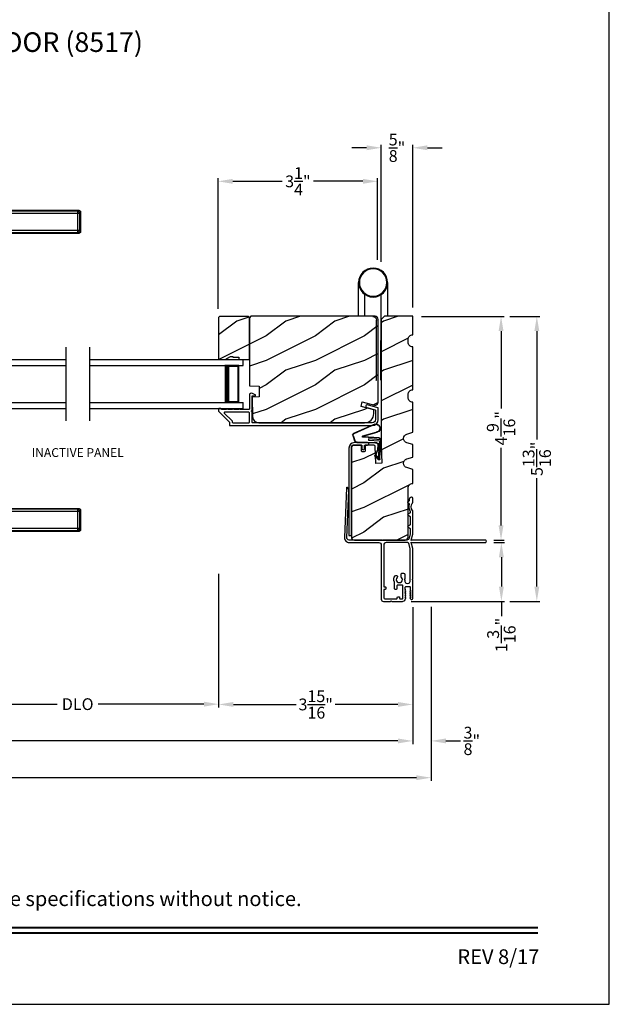
# Model space of a CAD drawing. Extents: x 238 to 374, y -200 to -156.
# Drawn here: x 260 to 272, y -200 to -180 of the extents above; entities that cross this region are included whole.
import ezdxf
from ezdxf.enums import TextEntityAlignment as Align

# ---------------------------------------------------------------- set-up
doc = ezdxf.new("R2010")
doc.units = 0
doc.header["$LTSCALE"] = 2
doc.header["$MEASUREMENT"] = 0
doc.header["$PDMODE"] = 3
doc.layers.get('0').update_dxf_attribs({"linetype": 'CONTINUOUS'})
doc.layers.get('DEFPOINTS').update_dxf_attribs({"color": 3, "linetype": 'CONTINUOUS'})
doc.layers.add('Dim', color=7, linetype='CONTINUOUS')
doc.styles.add('Arial', font='arial.ttf')
doc.styles.get("Standard").update_dxf_attribs({"font": 'arial.ttf'})
doc.dimstyles.get("Standard").update_dxf_attribs({"dimtxt": 0.24, "dimasz": 0.3, "dimexe": 0.0625, "dimexo": 0.18, "dimgap": 0.09, "dimtad": 0, "dimdec": 4, "dimzin": 0, "dimdsep": 46, "dimlunit": 4, "dimtxsty": 'STANDARD', "dimcen": 0, "dimadec": 5, "dimazin": 0, "dimtfac": 1, "dimtdec": 4, "dimtofl": 0, "dimtmove": 0, "dimatfit": 3, "dimfxl": 1, "dimtolj": 1, "dimtzin": 0, "dimarcsym": 0})
pattern_1 = [(216.8699, (238.41106, 6.22346), (2.99999992, 2.00000012), [0.5, -4.5]), (206.5651, (239.01106, 5.92346), (-0.9999992, -1.0000013), [1.118034, -1.118034]), (198.4349, (239.01106, 5.42346), (-2.00000043, -0.9999984), [0.632456, -2.529822])]

# ---------------------------------------------------------------- blocks, each defined once
blk = doc.blocks.new('A$C427A6369')
for p, q in [((0, 6.512), (0, 6.118)), ((0.059, 6.493), (0.02, 6.493)), ((0.02, 6.493), (0.02, 6.138)), ((4.737, 6.552), (0.039, 6.552)), ((0.059, 6.532), (3.592, 6.532)), ((0.059, 6.532), (0.059, 6.493)), ((3.592, 6.493), (0.059, 6.493)), ((0.059, 6.493), (0.059, 6.138)), ((3.592, 6.532), (4.41, 6.531)), ((3.592, 6.532), (3.592, 6.493)), ((4.409, 6.494), (3.592, 6.493)), ((3.592, 6.493), (3.592, 6.138)), ((4.409, 6.494), (4.409, 5.66)), ((4.713, 6.494), (4.409, 6.494)), ((4.713, 6.532), (4.41, 6.531)), ((4.892, 4.819), (4.776, 6.515)), ((0.02, 6.138), (0.059, 6.138)), ((0.039, 6.079), (3.592, 6.079)), ((0.059, 6.138), (3.592, 6.138)), ((0.059, 6.138), (0.059, 6.099)), ((3.592, 6.099), (0.059, 6.099)), ((3.592, 6.079), (3.592, 6.099)), ((3.984, 5.659), (3.927, 4.819)), ((4.409, 5.659), (3.984, 5.659)), ((4.357, 5.746), (4.358, 5.747)), ((4.358, 5.747), (4.379, 5.713)), ((4.379, 5.713), (4.38, 5.713)), ((4.409, 5.66), (4.409, 5.659)), ((3.928, 4.819), (4.653, 4.819)), ((4.639, 4.819), (3.958, 4.819)), ((4.653, 4.819), (4.892, 4.819)), ((3.662, 4.394), (3.683, 4.632)), ((3.683, 4.632), (3.807, 4.704)), ((5.136, 4.632), (3.683, 4.632)), ((5.012, 4.704), (3.807, 4.704)), ((3.807, 4.704), (3.807, 4.704)), ((3.807, 4.704), (5.012, 4.704)), ((3.878, 4.725), (3.878, 4.705)), ((3.878, 4.725), (3.878, 4.705)), ((4.245, 4.725), (3.878, 4.725)), ((4.245, 4.725), (3.878, 4.725)), ((3.878, 4.705), (4.241, 4.705)), ((3.878, 4.705), (4.241, 4.705)), ((3.984, 4.705), (3.984, 4.704)), ((4.232, 4.72), (4.242, 4.704)), ((4.232, 4.72), (4.565, 4.72)), ((4.301, 4.734), (4.505, 4.734)), ((4.505, 4.734), (4.518, 4.734)), ((4.565, 4.72), (4.586, 4.72)), ((4.941, 4.725), (4.573, 4.725)), ((4.941, 4.725), (4.574, 4.725)), ((4.577, 4.704), (4.586, 4.72)), ((4.578, 4.705), (4.941, 4.705)), ((4.578, 4.705), (4.941, 4.705)), ((4.834, 4.704), (4.834, 4.705)), ((4.941, 4.705), (4.941, 4.725)), ((4.941, 4.705), (4.941, 4.725)), ((5.136, 4.632), (5.012, 4.704)), ((5.012, 4.704), (5.012, 4.704)), ((5.157, 4.394), (5.136, 4.632)), ((3.661, 4.394), (3.661, 4.389)), ((3.661, 4.394), (5.157, 4.394)), ((5.157, 4.394), (5.157, 4.389)), ((3.661, 2.162), (3.661, 2.162)), ((3.661, 2.162), (5.157, 2.162)), ((3.661, 2.157), (3.661, 2.162)), ((5.157, 2.162), (3.661, 2.162)), ((5.157, 2.157), (3.661, 2.157)), ((3.662, 2.157), (3.683, 1.919)), ((4.077, 2.163), (4.077, 2.162)), ((4.191, 2.163), (4.191, 2.162)), ((4.213, 2.163), (4.213, 2.162)), ((4.606, 2.162), (4.606, 2.163)), ((4.634, 2.163), (4.634, 2.162)), ((4.741, 2.162), (4.741, 2.163)), ((5.157, 2.157), (5.136, 1.919)), ((5.157, 2.162), (5.157, 2.162)), ((5.157, 2.157), (5.157, 2.162)), ((3.683, 1.919), (5.136, 1.919)), ((3.683, 1.919), (3.807, 1.847)), ((3.807, 1.847), (5.012, 1.847)), ((5.012, 1.847), (3.807, 1.847)), ((3.807, 1.847), (3.807, 1.847)), ((3.878, 1.846), (3.878, 1.827)), ((3.878, 1.846), (3.878, 1.826)), ((4.844, 1.846), (3.878, 1.846)), ((4.103, 1.846), (3.878, 1.846)), ((3.878, 1.827), (4.844, 1.827)), ((3.878, 1.826), (4.103, 1.826)), ((3.984, 1.847), (3.984, 1.846)), ((4.941, 1.846), (4.103, 1.846)), ((4.103, 1.826), (4.941, 1.826)), ((4.834, 1.846), (4.834, 1.847)), ((4.941, 1.846), (4.844, 1.846)), ((4.844, 1.827), (4.941, 1.827)), ((4.941, 1.827), (4.941, 1.846)), ((4.941, 1.826), (4.941, 1.846)), ((5.136, 1.919), (5.012, 1.847)), ((5.012, 1.847), (5.012, 1.847)), ((3.927, 1.732), (3.984, 0.893)), ((4.653, 1.732), (3.927, 1.732)), ((3.958, 1.732), (4.765, 1.732)), ((4.891, 1.732), (4.653, 1.732)), ((4.776, 0.037), (4.892, 1.732)), ((4.36, 0.807), (4.359, 0.808)), ((4.381, 0.841), (4.36, 0.807)), ((4.381, 0.841), (4.381, 0.841)), ((4.409, 0.893), (4.409, 0.891)), ((4.409, 0.891), (4.409, 0.057)), ((0, 0.433), (0, 0.039)), ((0.059, 0.414), (0.02, 0.414)), ((0.02, 0.414), (0.02, 0.059)), ((3.592, 0.472), (0.039, 0.472)), ((0.059, 0.453), (3.592, 0.453)), ((0.059, 0.453), (0.059, 0.414)), ((0.059, 0.414), (0.059, 0.059)), ((3.592, 0.414), (0.059, 0.414)), ((3.592, 0.453), (3.592, 0.472)), ((3.592, 0.059), (3.592, 0.414)), ((0.02, 0.059), (0.059, 0.059)), ((0.059, 0.059), (3.592, 0.059)), ((0.059, 0.059), (0.059, 0.02)), ((3.592, 0.02), (0.059, 0.02)), ((4.409, 0.057), (3.592, 0.059)), ((3.592, 0.059), (3.592, 0.02)), ((4.41, 0.02), (3.592, 0.02)), ((4.409, 0.057), (4.713, 0.058)), ((4.41, 0.02), (4.713, 0.02)), ((0.039, 0), (4.737, 0))]:
    blk.add_line(p, q)
at = {"flags": 128}
for points in [[(0.02, 6.493), (0.005, 6.507), (0, 6.512)], [(0.059, 6.532), (0.044, 6.547), (0.039, 6.552)], [(0.059, 6.099), (0.044, 6.084), (0.039, 6.079)], [(3.592, 6.099), (3.592, 6.103), (3.592, 6.112), (3.592, 6.124), (3.592, 6.138)], [(0.02, 0.414), (0.005, 0.428), (0, 0.433)], [(0.059, 0.453), (0.044, 0.467), (0.039, 0.472)], [(3.592, 0.453), (3.592, 0.448), (3.592, 0.44), (3.592, 0.428), (3.592, 0.414)], [(0.059, 0.02), (0.044, 0.005), (0.039, 0)]]:
    blk.add_lwpolyline(points, dxfattribs=at)
for centre, radius, start, end in [((3.976, 4.725), 0.098, 106.4182, 180), ((4.843, 4.725), 0.098, 0.0012, 73.5806), ((4.301, 4.559), 0.175, 89.9998, 113.0204), ((4.518, 4.559), 0.175, 66.9796, 90), ((3.976, 1.826), 0.098, 179.9995, 253.1502), ((4.843, 1.826), 0.098, 286.8504, 359.9994)]:
    blk.add_arc(centre, radius, start, end)
for points, knots in [([(0.039, 6.552), (0.034, 6.551), (0.027, 6.55), (0.018, 6.545), (0.011, 6.54), (0.006, 6.534), (0.001, 6.525), (0.001, 6.517), (0, 6.512)], [0, 0, 0, 0, 0.239461, 0.368361, 0.500002, 0.631637, 0.760545, 1, 1, 1, 1]), ([(0, 6.512), (0.002, 6.511), (0.008, 6.504), (0.015, 6.498), (0.02, 6.493)], [0, 0, 0, 0, 0.249953, 1, 1, 1, 1]), ([(0.02, 6.493), (0.02, 6.498), (0.021, 6.505), (0.026, 6.514), (0.031, 6.52), (0.037, 6.525), (0.046, 6.53), (0.054, 6.531), (0.059, 6.532)], [0, 0, 0, 0, 0.239205, 0.348289, 0.499991, 0.61557, 0.760794, 1, 1, 1, 1]), ([(0.039, 6.552), (0.041, 6.55), (0.047, 6.543), (0.054, 6.537), (0.059, 6.532)], [0, 0, 0, 0, 0.249955, 1, 1, 1, 1]), ([(4.41, 6.531), (4.41, 6.53), (4.41, 6.526), (4.41, 6.518), (4.409, 6.507), (4.409, 6.499), (4.409, 6.494)], [0, 0, 0, 0, 0.102541, 0.329924, 0.650518, 1, 1, 1, 1]), ([(4.653, 4.819), (4.665, 5.098), (4.689, 5.656), (4.705, 6.215), (4.713, 6.494)], [0, 0, 0, 0, 0.499993, 1, 1, 1, 1]), ([(4.751, 6.491), (4.738, 6.212), (4.71, 5.655), (4.672, 5.098), (4.653, 4.819)], [0, 0, 0, 0, 0.499933, 1, 1, 1, 1]), ([(4.737, 6.552), (4.735, 6.55), (4.727, 6.543), (4.719, 6.536), (4.713, 6.532)], [0, 0, 0, 0, 0.242441, 1, 1, 1, 1]), ([(4.713, 6.494), (4.713, 6.498), (4.713, 6.505), (4.713, 6.516), (4.713, 6.524), (4.713, 6.529), (4.713, 6.531), (4.713, 6.532)], [0, 0, 0, 0, 0.285098, 0.588307, 0.853326, 0.947044, 1, 1, 1, 1]), ([(4.713, 6.532), (4.718, 6.531), (4.728, 6.529), (4.741, 6.52), (4.75, 6.507), (4.751, 6.496), (4.751, 6.491)], [0, 0, 0, 0, 0.248785, 0.499203, 0.750089, 1, 1, 1, 1]), ([(4.713, 6.494), (4.716, 6.494), (4.722, 6.494), (4.73, 6.493), (4.738, 6.493), (4.746, 6.492), (4.75, 6.491), (4.751, 6.491)], [0, 0, 0, 0, 0.233448, 0.420132, 0.657701, 0.888421, 1, 1, 1, 1]), ([(4.776, 6.515), (4.775, 6.52), (4.774, 6.529), (4.764, 6.542), (4.751, 6.55), (4.742, 6.551), (4.737, 6.552)], [0, 0, 0, 0, 0.240967, 0.500008, 0.75904, 1, 1, 1, 1]), ([(4.77, 6.509), (4.761, 6.5), (4.742, 6.483), (4.764, 6.502), (4.779, 6.518), (4.773, 6.512), (4.77, 6.509)], [0, 0, 0, 0, 0.37824, 0.756476, 0.87824, 1, 1, 1, 1]), ([(0, 6.119), (0.002, 6.12), (0.008, 6.127), (0.015, 6.133), (0.02, 6.138)], [0, 0, 0, 0, 0.24996, 1, 1, 1, 1]), ([(0.02, 6.138), (0.015, 6.133), (0.008, 6.127), (0.002, 6.12), (0, 6.119)], [0, 0, 0, 0, 0.75004, 1, 1, 1, 1]), ([(0, 6.119), (0.001, 6.114), (0.001, 6.106), (0.006, 6.097), (0.011, 6.09), (0.018, 6.085), (0.027, 6.08), (0.034, 6.08), (0.039, 6.079)], [0, 0, 0, 0, 0.239455, 0.36836, 0.499994, 0.631638, 0.760539, 1, 1, 1, 1]), ([(0.059, 6.099), (0.054, 6.099), (0.046, 6.1), (0.037, 6.105), (0.031, 6.111), (0.026, 6.117), (0.021, 6.126), (0.02, 6.133), (0.02, 6.138)], [0, 0, 0, 0, 0.239206, 0.384456, 0.500008, 0.651736, 0.760794, 1, 1, 1, 1]), ([(0.039, 6.079), (0.041, 6.081), (0.047, 6.087), (0.054, 6.094), (0.059, 6.099)], [0, 0, 0, 0, 0.249961, 1, 1, 1, 1]), ([(3.591, 6.076), (3.62, 6.075), (3.679, 6.075), (3.757, 6.045), (3.818, 6.009), (3.87, 5.966), (3.914, 5.915), (3.946, 5.859), (3.967, 5.807), (3.981, 5.752), (3.987, 5.7), (3.984, 5.668), (3.983, 5.659)], [0, 0, 0, 0, 0.132894, 0.272219, 0.379984, 0.464846, 0.586815, 0.691409, 0.762316, 0.849432, 0.956067, 1, 1, 1, 1]), ([(3.592, 6.138), (3.667, 6.134), (3.78, 6.128), (3.925, 6.088), (4.029, 6.046), (4.127, 5.99), (4.216, 5.92), (4.295, 5.84), (4.337, 5.778), (4.358, 5.747)], [0, 0, 0, 0, 0.250157, 0.375155, 0.500488, 0.625585, 0.750032, 0.874993, 1, 1, 1, 1]), ([(3.592, 6.099), (3.664, 6.095), (3.809, 6.087), (3.984, 6.033), (4.114, 5.97), (4.206, 5.909), (4.29, 5.836), (4.335, 5.776), (4.357, 5.746)], [0, 0, 0, 0, 0.248654, 0.49612, 0.620477, 0.74534, 0.872095, 1, 1, 1, 1]), ([(4.379, 5.713), (4.386, 5.704), (4.398, 5.688), (4.405, 5.668), (4.409, 5.659)], [0, 0, 0, 0, 0.506828, 1, 1, 1, 1]), ([(4.38, 5.713), (4.387, 5.704), (4.399, 5.687), (4.406, 5.668), (4.409, 5.66)], [0, 0, 0, 0, 0.565752, 1, 1, 1, 1]), ([(4.713, 0.058), (4.705, 0.337), (4.689, 0.895), (4.665, 1.453), (4.653, 1.732)], [0, 0, 0, 0, 0.500007, 1, 1, 1, 1]), ([(4.653, 1.732), (4.672, 1.454), (4.71, 0.897), (4.738, 0.339), (4.751, 0.06)], [0, 0, 0, 0, 0.500068, 1, 1, 1, 1]), ([(3.984, 0.893), (3.984, 0.891), (3.989, 0.859), (3.983, 0.813), (3.97, 0.755), (3.948, 0.693), (3.91, 0.628), (3.85, 0.566), (3.782, 0.517), (3.706, 0.487), (3.639, 0.473), (3.605, 0.474), (3.592, 0.474)], [0, 0, 0, 0, 0.00703, 0.153001, 0.211859, 0.283032, 0.456088, 0.559294, 0.683327, 0.841542, 0.937907, 1, 1, 1, 1]), ([(4.359, 0.808), (4.336, 0.778), (4.292, 0.718), (4.208, 0.644), (4.116, 0.583), (3.985, 0.519), (3.81, 0.464), (3.665, 0.457), (3.592, 0.453)], [0, 0, 0, 0, 0.12791, 0.254616, 0.379606, 0.503826, 0.750768, 1, 1, 1, 1]), ([(3.592, 0.414), (3.667, 0.417), (3.781, 0.423), (3.926, 0.464), (4.031, 0.507), (4.129, 0.563), (4.218, 0.633), (4.296, 0.714), (4.339, 0.776), (4.36, 0.807)], [0, 0, 0, 0, 0.250728, 0.376124, 0.500564, 0.625507, 0.750074, 0.874999, 1, 1, 1, 1]), ([(3.984, 0.893), (3.984, 0.893), (3.982, 0.893), (4.006, 0.893), (4.017, 0.893), (4.063, 0.893), (4.113, 0.893), (4.178, 0.893), (4.25, 0.893), (4.328, 0.893), (4.382, 0.893), (4.409, 0.893)], [0, 0, 0, 0, 0.000039, 0.01962, 0.077238, 0.170612, 0.295799, 0.447713, 0.620221, 0.806481, 1, 1, 1, 1]), ([(4.409, 0.893), (4.405, 0.884), (4.398, 0.871), (4.385, 0.855), (4.382, 0.846), (4.381, 0.841)], [0, 0, 0, 0, 0.496364, 0.748457, 1, 1, 1, 1]), ([(4.381, 0.841), (4.382, 0.846), (4.385, 0.855), (4.398, 0.87), (4.405, 0.883), (4.409, 0.891)], [0, 0, 0, 0, 0.249808, 0.499835, 1, 1, 1, 1]), ([(0.039, 0.472), (0.034, 0.472), (0.027, 0.471), (0.018, 0.466), (0.011, 0.461), (0.006, 0.455), (0.001, 0.446), (0.001, 0.438), (0, 0.433)], [0, 0, 0, 0, 0.239461, 0.368362, 0.500004, 0.631638, 0.760545, 1, 1, 1, 1]), ([(0, 0.433), (0.002, 0.431), (0.008, 0.425), (0.015, 0.418), (0.02, 0.414)], [0, 0, 0, 0, 0.24996, 1, 1, 1, 1]), ([(0.02, 0.414), (0.02, 0.418), (0.021, 0.426), (0.026, 0.435), (0.031, 0.441), (0.037, 0.446), (0.046, 0.451), (0.054, 0.452), (0.059, 0.453)], [0, 0, 0, 0, 0.239207, 0.348291, 0.499991, 0.61557, 0.760795, 1, 1, 1, 1]), ([(0.039, 0.472), (0.041, 0.471), (0.047, 0.464), (0.054, 0.458), (0.059, 0.453)], [0, 0, 0, 0, 0.249955, 1, 1, 1, 1]), ([(0, 0.039), (0.002, 0.041), (0.008, 0.047), (0.015, 0.054), (0.02, 0.059)], [0, 0, 0, 0, 0.24996, 1, 1, 1, 1]), ([(0.02, 0.059), (0.015, 0.054), (0.008, 0.047), (0.002, 0.041), (0, 0.039)], [0, 0, 0, 0, 0.75004, 1, 1, 1, 1]), ([(0, 0.039), (0.001, 0.034), (0.001, 0.027), (0.006, 0.018), (0.011, 0.011), (0.018, 0.006), (0.027, 0.001), (0.034, 0.001), (0.039, 0)], [0, 0, 0, 0, 0.239455, 0.368363, 0.499998, 0.631639, 0.760539, 1, 1, 1, 1]), ([(0.059, 0.02), (0.054, 0.02), (0.046, 0.021), (0.037, 0.026), (0.031, 0.032), (0.026, 0.038), (0.021, 0.047), (0.02, 0.054), (0.02, 0.059)], [0, 0, 0, 0, 0.239206, 0.384457, 0.500009, 0.651736, 0.760795, 1, 1, 1, 1]), ([(0.039, 0), (0.041, 0.002), (0.047, 0.008), (0.054, 0.015), (0.059, 0.02)], [0, 0, 0, 0, 0.249955, 1, 1, 1, 1]), ([(4.41, 0.02), (4.41, 0.021), (4.41, 0.025), (4.41, 0.033), (4.409, 0.045), (4.409, 0.053), (4.409, 0.057)], [0, 0, 0, 0, 0.102475, 0.329862, 0.650485, 1, 1, 1, 1]), ([(4.713, 0.058), (4.716, 0.058), (4.722, 0.058), (4.73, 0.058), (4.738, 0.059), (4.746, 0.059), (4.75, 0.06), (4.751, 0.06)], [0, 0, 0, 0, 0.233479, 0.420163, 0.657701, 0.888421, 1, 1, 1, 1]), ([(4.751, 0.06), (4.751, 0.055), (4.75, 0.045), (4.741, 0.032), (4.728, 0.022), (4.718, 0.021), (4.713, 0.02)], [0, 0, 0, 0, 0.249911, 0.500797, 0.751215, 1, 1, 1, 1]), ([(4.713, 0.02), (4.713, 0.021), (4.713, 0.023), (4.713, 0.028), (4.713, 0.036), (4.713, 0.047), (4.713, 0.054), (4.713, 0.058)], [0, 0, 0, 0, 0.052956, 0.146674, 0.411693, 0.714902, 1, 1, 1, 1]), ([(4.713, 0.02), (4.719, 0.015), (4.727, 0.009), (4.735, 0.002), (4.737, 0)], [0, 0, 0, 0, 0.757611, 1, 1, 1, 1]), ([(4.737, 0), (4.742, 0.001), (4.751, 0.002), (4.764, 0.01), (4.774, 0.022), (4.775, 0.032), (4.776, 0.037)], [0, 0, 0, 0, 0.24096, 0.499995, 0.759033, 1, 1, 1, 1]), ([(4.751, 0.06), (4.755, 0.057), (4.76, 0.052), (4.778, 0.035), (4.776, 0.037), (4.776, 0.037)], [0, 0, 0, 0, 0.756422, 0.999933, 1, 1, 1, 1])]:
    blk.add_open_spline(points, degree=3, knots=knots)
blk = doc.blocks.new('A$C01AC1197')
for p, q in [((0.13, 0.729), (0.559, 0.539)), ((0.137, 0.719), (0.556, 0.532)), ((0.015, 0.172), (0, 0.403)), ((0.007, 0.409), (0.257, 0.425)), ((0.032, 0.015), (0.007, 0.409)), ((0.037, 0.446), (0.368, 0.466)), ((0.038, 0.439), (0.369, 0.459)), ((0.367, 0.483), (0.077, 0.563)), ((0.37, 0.49), (0.1, 0.565)), ((0.257, 0.425), (0.258, 0.4)), ((0.569, 0.498), (0.533, 0.394)), ((0.575, 0.495), (0.538, 0.387)), ((0.003, 0.235), (0.011, 0.236)), ((0.007, 0.167), (0.003, 0.235)), ((0.258, 0.4), (0.034, 0.386)), ((0.034, 0.386), (0.056, 0.037)), ((0.06, 0.298), (0.065, 0.209)), ((0.067, 0.299), (0.072, 0.21)), ((0.486, 0.361), (0.114, 0.356)), ((0.491, 0.354), (0.114, 0.349)), ((0.007, 0.167), (0.016, 0.158)), ((0.024, 0.019), (0.016, 0.158)), ((0.049, 0.016), (0.047, 0.016)), ((0.112, 0.07), (0.051, 0.009)), ((0.116, 0.064), (0.055, 0.003)), ((0.056, 0.037), (0.103, 0.103)), ((0.112, 0.091), (0.063, 0.023)), ((0.078, 0.177), (0.115, 0.089)), ((0.083, 0.182), (0.12, 0.094)), ((0.103, 0.103), (0.112, 0.091))]:
    blk.add_line(p, q)
for centre, radius, start, end in [((0.106, 0.645), 0.0875, 74.1163, 250.5568), ((0.106, 0.645), 0.0805, 66.8401, 265.9239), ((0.04, 0.406), 0.04, 93.6014, 183.6014), ((0.04, 0.406), 0.033, 93.6014, 183.6014), ((0.366, 0.475), 0.0154, 271.6473, 77.6156), ((0.366, 0.474), 0.00821, 275.7665, 76.3679), ((0.547, 0.509), 0.025, 332.2982, 68.0558), ((0.547, 0.509), 0.032, 333.1579, 68.0558), ((0.114, 0.302), 0.0545, 90.461, 183.6014), ((0.12, 0.213), 0.0545, 183.6014, 220.1435), ((0.114, 0.302), 0.0475, 90.506, 183.6014), ((0.12, 0.213), 0.0475, 183.6014, 220.1435), ((0.486, 0.411), 0.05, 270.672, 340.7026), ((0.491, 0.404), 0.05, 270.672, 340.7026), ((0.044, 0.02), 0.02, 183.6014, 303.3464), ((0.046, 0.031), 0.015, 183.6014, 273.6014), ((0.044, 0.02), 0.013, 200.676, 303.3464), ((0.048, 0.036), 0.02, 273.6014, 318.6007), ((0.105, 0.081), 0.013, 303.3464, 40.1435), ((0.105, 0.081), 0.02, 303.3464, 40.1435)]:
    blk.add_arc(centre, radius, start, end)
blk = doc.blocks.new('*D141')
at = {"layer": 'DEFPOINTS', "color": 0, "transparency": 16777216}
for p in [(269.471, -190.289), (269.802, -190.289), (267.786, -191.489)]:
    blk.add_point(p, dxfattribs=at)
at = {"layer": 'Dim', "color": 0, "lineweight": -2, "transparency": 16777216}
for p, q in [((269.651, -190.289), (269.865, -190.289)), ((269.802, -190.589), (269.802, -191.189)), ((267.966, -191.489), (269.865, -191.489)), ((269.802, -191.489), (269.802, -191.789))]:
    blk.add_line(p, q, dxfattribs=at)
at = {"layer": 'Dim', "color": 0, "transparency": 16777216}
for points in [[(269.752, -190.589), (269.852, -190.589), (269.802, -190.289)], [(269.752, -191.189), (269.852, -191.189), (269.802, -191.489)]]:
    blk.add_solid(points, dxfattribs=at)
at = {"layer": 'Dim', "color": 0, "transparency": 16777216, "insert": (269.802, -192.174), "char_height": 0.24, "attachment_point": 5, "rotation": 90}
blk.add_mtext('\\A1;1{\\H1.000000x;\\S3/16;}"', dxfattribs=at)
blk = doc.blocks.new('*D142')
at = {"layer": 'DEFPOINTS', "color": 0, "transparency": 16777216}
for p in [(267.996, -185.677), (269.795, -185.677), (269.471, -190.239)]:
    blk.add_point(p, dxfattribs=at)
at = {"layer": 'Dim', "color": 0, "lineweight": -2, "transparency": 16777216}
for p, q in [((268.176, -185.677), (269.857, -185.677)), ((269.795, -185.977), (269.795, -187.557)), ((269.795, -189.939), (269.795, -188.359)), ((269.651, -190.239), (269.857, -190.239))]:
    blk.add_line(p, q, dxfattribs=at)
at = {"layer": 'Dim', "color": 0, "transparency": 16777216}
for points in [[(269.745, -185.977), (269.845, -185.977), (269.795, -185.677)], [(269.745, -189.939), (269.845, -189.939), (269.795, -190.239)]]:
    blk.add_solid(points, dxfattribs=at)
at = {"layer": 'Dim', "color": 0, "transparency": 16777216, "insert": (269.795, -187.958), "char_height": 0.24, "attachment_point": 5, "rotation": 90}
blk.add_mtext('\\A1;4{\\H1.000000x;\\S9/16;}"', dxfattribs=at)
blk = doc.blocks.new('*D143')
at = {"layer": 'DEFPOINTS', "color": 0, "transparency": 16777216}
for p in [(269.795, -185.677), (269.795, -191.489), (270.524, -191.489)]:
    blk.add_point(p, dxfattribs=at)
at = {"layer": 'Dim', "color": 0, "lineweight": -2, "transparency": 16777216}
for p, q in [((269.975, -185.677), (270.586, -185.677)), ((270.524, -185.977), (270.524, -188.186)), ((270.524, -191.189), (270.524, -188.98)), ((269.975, -191.489), (270.586, -191.489))]:
    blk.add_line(p, q, dxfattribs=at)
at = {"layer": 'Dim', "color": 0, "transparency": 16777216}
for points in [[(270.474, -185.977), (270.574, -185.977), (270.524, -185.677)], [(270.474, -191.189), (270.574, -191.189), (270.524, -191.489)]]:
    blk.add_solid(points, dxfattribs=at)
at = {"layer": 'Dim', "color": 0, "transparency": 16777216, "insert": (270.524, -188.583), "char_height": 0.24, "attachment_point": 5, "rotation": 90}
blk.add_mtext('\\A1;5{\\H1.000000x;\\S13/16;}"', dxfattribs=at)
blk = doc.blocks.new('*D144')
at = {"layer": 'DEFPOINTS', "color": 0, "transparency": 16777216}
for p in [(264.032, -182.924), (267.282, -184.708), (264.032, -185.703)]:
    blk.add_point(p, dxfattribs=at)
at = {"layer": 'Dim', "color": 0, "lineweight": -2, "transparency": 16777216}
for p, q in [((264.032, -185.523), (264.032, -182.862)), ((267.282, -184.528), (267.282, -182.862)), ((264.332, -182.924), (265.339, -182.924)), ((266.982, -182.924), (265.976, -182.924))]:
    blk.add_line(p, q, dxfattribs=at)
at = {"layer": 'Dim', "color": 0, "transparency": 16777216}
for points in [[(264.332, -182.874), (264.332, -182.974), (264.032, -182.924)], [(266.982, -182.874), (266.982, -182.974), (267.282, -182.924)]]:
    blk.add_solid(points, dxfattribs=at)
at = {"layer": 'Dim', "color": 0, "transparency": 16777216, "insert": (265.657, -182.924), "char_height": 0.24, "attachment_point": 5}
blk.add_mtext('\\A1;3{\\H1.000000x;\\S1/4;}"', dxfattribs=at)
blk = doc.blocks.new('*D95')
at = {"layer": 'DEFPOINTS', "color": 0, "transparency": 16777216}
for p in [(267.356, -182.24), (267.356, -184.744), (267.996, -185.677)]:
    blk.add_point(p, dxfattribs=at)
at = {"layer": 'Dim', "color": 0, "lineweight": -2, "transparency": 16777216}
for p, q in [((267.056, -182.24), (266.756, -182.24)), ((267.356, -184.564), (267.356, -182.177)), ((267.996, -185.497), (267.996, -182.177)), ((268.296, -182.24), (268.596, -182.24))]:
    blk.add_line(p, q, dxfattribs=at)
at = {"layer": 'Dim', "color": 0, "transparency": 16777216}
for points in [[(267.056, -182.19), (267.056, -182.29), (267.356, -182.24)], [(268.296, -182.19), (268.296, -182.29), (267.996, -182.24)]]:
    blk.add_solid(points, dxfattribs=at)
at = {"layer": 'Dim', "color": 0, "transparency": 16777216, "insert": (267.676, -182.24), "char_height": 0.24, "attachment_point": 5}
blk.add_mtext('\\A1;{\\H1.000000x;\\S5/8;}"', dxfattribs=at)
blk = doc.blocks.new('*D97')
at = {"layer": 'DEFPOINTS', "color": 0, "transparency": 16777216}
for p in [(267.996, -191.428), (241.134, -192.014), (267.996, -194.335)]:
    blk.add_point(p, dxfattribs=at)
at = {"layer": 'Dim', "color": 0, "lineweight": -2, "transparency": 16777216}
for p, q in [((267.996, -191.608), (267.996, -194.398)), ((241.134, -192.194), (241.134, -194.398)), ((241.434, -194.335), (252.919, -194.335)), ((267.696, -194.335), (256.211, -194.335))]:
    blk.add_line(p, q, dxfattribs=at)
at = {"layer": 'Dim', "color": 0, "transparency": 16777216}
for points in [[(241.434, -194.285), (241.434, -194.385), (241.134, -194.335)], [(267.696, -194.285), (267.696, -194.385), (267.996, -194.335)]]:
    blk.add_solid(points, dxfattribs=at)
at = {"layer": 'Dim', "color": 0, "transparency": 16777216, "insert": (254.565, -194.335), "char_height": 0.24, "attachment_point": 5}
blk.add_mtext('\\A1;JAMB / UNIT WIDTH', dxfattribs=at)
blk = doc.blocks.new('*D98')
at = {"layer": 'DEFPOINTS', "color": 0, "transparency": 16777216}
for p in [(240.759, -191.428), (268.371, -191.422), (268.371, -195.085)]:
    blk.add_point(p, dxfattribs=at)
at = {"layer": 'Dim', "color": 0, "lineweight": -2, "transparency": 16777216}
for p, q in [((240.759, -191.608), (240.759, -195.148)), ((268.371, -191.602), (268.371, -195.148)), ((241.059, -195.085), (252.462, -195.085)), ((268.071, -195.085), (256.668, -195.085))]:
    blk.add_line(p, q, dxfattribs=at)
at = {"layer": 'Dim', "color": 0, "transparency": 16777216}
for points in [[(241.059, -195.035), (241.059, -195.135), (240.759, -195.085)], [(268.071, -195.035), (268.071, -195.135), (268.371, -195.085)]]:
    blk.add_solid(points, dxfattribs=at)
at = {"layer": 'Dim', "color": 0, "transparency": 16777216, "insert": (254.565, -195.085), "char_height": 0.24, "attachment_point": 5}
blk.add_mtext('\\A1;ROUGH OPENING WIDTH', dxfattribs=at)
blk = doc.blocks.new('*D103')
at = {"layer": 'DEFPOINTS', "color": 0, "transparency": 16777216}
for p in [(264.043, -190.748), (267.996, -191.428), (264.043, -193.591)]:
    blk.add_point(p, dxfattribs=at)
at = {"layer": 'Dim', "color": 0, "lineweight": -2, "transparency": 16777216}
for p, q in [((264.043, -190.928), (264.043, -193.653)), ((267.996, -191.608), (267.996, -193.653)), ((264.343, -193.591), (265.623, -193.591)), ((267.696, -193.591), (266.417, -193.591))]:
    blk.add_line(p, q, dxfattribs=at)
at = {"layer": 'Dim', "color": 0, "transparency": 16777216}
for points in [[(264.343, -193.541), (264.343, -193.641), (264.043, -193.591)], [(267.696, -193.541), (267.696, -193.641), (267.996, -193.591)]]:
    blk.add_solid(points, dxfattribs=at)
at = {"layer": 'Dim', "color": 0, "transparency": 16777216, "insert": (266.02, -193.591), "char_height": 0.24, "attachment_point": 5}
blk.add_mtext('\\A1;3{\\H1.000000x;\\S15/16;}"', dxfattribs=at)
blk = doc.blocks.new('*D104')
at = {"layer": 'DEFPOINTS', "color": 0, "transparency": 16777216}
for p in [(258.3, -190.709), (264.043, -190.748), (264.043, -193.585)]:
    blk.add_point(p, dxfattribs=at)
at = {"layer": 'Dim', "color": 0, "lineweight": -2, "transparency": 16777216}
for p, q in [((258.3, -190.889), (258.3, -193.648)), ((264.043, -190.928), (264.043, -193.648)), ((258.6, -193.585), (260.757, -193.585)), ((263.743, -193.585), (261.586, -193.585))]:
    blk.add_line(p, q, dxfattribs=at)
at = {"layer": 'Dim', "color": 0, "transparency": 16777216}
for points in [[(258.6, -193.535), (258.6, -193.635), (258.3, -193.585)], [(263.743, -193.535), (263.743, -193.635), (264.043, -193.585)]]:
    blk.add_solid(points, dxfattribs=at)
at = {"layer": 'Dim', "color": 0, "transparency": 16777216, "insert": (261.172, -193.585), "char_height": 0.24, "attachment_point": 5}
blk.add_mtext('\\A1;DLO', dxfattribs=at)
blk = doc.blocks.new('*D105')
at = {"layer": 'DEFPOINTS', "color": 0, "transparency": 16777216}
for p in [(267.996, -191.428), (268.371, -191.422), (268.371, -194.335)]:
    blk.add_point(p, dxfattribs=at)
at = {"layer": 'Dim', "color": 0, "lineweight": -2, "transparency": 16777216}
for p, q in [((267.996, -191.608), (267.996, -194.398)), ((268.371, -191.602), (268.371, -194.398)), ((267.696, -194.335), (267.396, -194.335)), ((268.671, -194.335), (268.971, -194.335))]:
    blk.add_line(p, q, dxfattribs=at)
at = {"layer": 'Dim', "color": 0, "transparency": 16777216}
for points in [[(267.696, -194.285), (267.696, -194.385), (267.996, -194.335)], [(268.671, -194.285), (268.671, -194.385), (268.371, -194.335)]]:
    blk.add_solid(points, dxfattribs=at)
at = {"layer": 'Dim', "color": 0, "transparency": 16777216, "insert": (269.2, -194.335), "char_height": 0.24, "attachment_point": 5}
blk.add_mtext('\\A1;{\\H1.000000x;\\S3/8;}"', dxfattribs=at)
blk = doc.blocks.new('A$C6CA42AF6')
for p, q in [((0, 0.875), (0, 1)), ((0, 1), (3.13, 1)), ((0, 0.875), (3.13, 0.875)), ((0.089, 0.125), (0.089, 0.875)), ((0.089, 0.875), (0.089, 0.875)), ((0.089, 0.875), (0.375, 0.875)), ((0, 0), (0, 0.125)), ((0, 0.125), (3.13, 0.125)), ((0.375, 0.125), (0.089, 0.125)), ((0, 0), (3.13, 0))]:
    blk.add_line(p, q)
for points, const_width in [([(0.089, 0.86), (0.33, 0.86)], 0.03), ([(0.104, 0.14), (0.104, 0.86)], 0.03), ([(0.33, 0.125), (0.33, 0.875)], 0.09), ([(0.089, 0.14), (0.33, 0.14)], 0.03)]:
    blk.add_lwpolyline(points, dxfattribs=dict(const_width=const_width))
blk = doc.blocks.new('A$C33BE50F4')
for p, q in [((0, 1), (3.13, 1)), ((0, 0.875), (3.13, 0.875)), ((3.041, 0.875), (2.755, 0.875)), ((3.041, 0.125), (3.041, 0.875)), ((3.041, 0.875), (3.041, 0.875)), ((3.13, 0.875), (3.13, 1)), ((0, 0.125), (3.13, 0.125)), ((2.755, 0.125), (3.041, 0.125)), ((3.13, 0), (3.13, 0.125)), ((0, 0), (3.13, 0))]:
    blk.add_line(p, q)
for points, const_width in [([(2.8, 0.125), (2.8, 0.875)], 0.09), ([(3.041, 0.86), (2.8, 0.86)], 0.03), ([(3.026, 0.14), (3.026, 0.86)], 0.03), ([(3.041, 0.14), (2.8, 0.14)], 0.03)]:
    blk.add_lwpolyline(points, dxfattribs=dict(const_width=const_width))
blk = doc.blocks.new('A$C1E492244')
for p, q in [((0, 1.988), (0, 1.299)), ((0.591, 1.299), (0.591, 1.988)), ((0.138, 1.739), (0.138, 0.806)), ((0.473, 1.754), (0.473, 1.299)), ((0.225, 0), (0.225, 1.22)), ((0.138, 0), (0.138, 0.806)), ((0.129, 0), (0.138, 0)), ((0.238, 0), (0.225, 0))]:
    blk.add_line(p, q)
for radius in [0.295, 0.28]:
    blk.add_circle((0.295, 1.988), radius)
blk.add_arc((0.304, 1.22), 0.0787, 90.1117, 180)

msp = doc.modelspace()

# ---------------------------------------------------------------- hatches: boundary and pattern name
h = msp.add_hatch()
h.set_pattern_fill('WOOD2', color=256, style=0)
h.set_pattern_definition(pattern_1)
h.paths.add_polyline_path([(264.04348, -185.70273), (264.04348, -186.55773), (264.17636, -186.55773), (264.28548, -186.49473), (264.33248, -186.49473), (264.33248, -186.51073), (264.45748, -186.51073), (264.45748, -186.55773), (264.66848, -186.55773), (264.66848, -185.70273), (264.64848, -185.68273), (264.06348, -185.68273)])
h = msp.add_hatch()
h.set_pattern_fill('WOOD2', color=256, style=0)
h.set_pattern_definition(pattern_1)
edge = h.paths.add_edge_path()
edge.add_line((267.29348, -187.42832), (267.29348, -185.73973))
edge.add_arc((267.23048, -185.73972), 0.063, 359.998961, 450.001306)
edge.add_line((267.23048, -185.67673), (264.70048, -185.67673))
edge.add_line((264.70048, -185.67673), (264.66848, -185.70873))
edge.add_line((264.66848, -185.70873), (264.66848, -187.09183))
edge.add_line((264.66848, -187.09183), (264.87158, -187.09893))
edge.add_line((264.87158, -187.09893), (264.87158, -187.31673))
edge.add_line((264.87158, -187.31673), (264.72396, -187.32188))
edge.add_line((264.72396, -187.32188), (264.73452, -187.72502))
edge.add_arc((264.86048, -187.72173), 0.126, 181.499459, 270.000492)
edge.add_line((264.86048, -187.84773), (267.01448, -187.84773))
edge.add_arc((267.01448, -187.65973), 0.188, 270.000382, 360.00002)
edge.add_line((267.20248, -187.65973), (267.20248, -187.58273))
edge.add_line((267.20248, -187.58273), (266.94415, -187.51351))
edge.add_line((266.94415, -187.51351), (266.96848, -187.42269))
edge.add_line((266.96848, -187.42269), (267.21481, -187.48869))
edge.add_arc((267.23098, -187.42832), 0.0625, 254.999743, 360.000545)
h = msp.add_hatch()
h.set_pattern_fill('WOOD2', color=256, style=0)
h.set_pattern_definition([(216.8699, (238.40006, 6.22346), (2.99999992, 2.00000012), [0.5, -4.5]), (206.5651, (239.00006, 5.92346), (-0.9999992, -1.0000013), [1.118034, -1.118034]), (198.4349, (239.00006, 5.42346), (-2.00000043, -0.9999984), [0.632456, -2.529822])])
edge = h.paths.add_edge_path()
edge.add_line((267.87648, -188.07673), (267.99648, -188.04173))
edge.add_line((267.99648, -188.04173), (267.99648, -187.42673))
edge.add_arc((267.99614, -187.33273), 0.094, 179.999632, 270.208792, ccw=False)
edge.add_line((267.90214, -187.33273), (267.90214, -187.27073))
edge.add_arc((267.99614, -187.27072), 0.094, 89.791198, 180.000361, ccw=False)
edge.add_line((267.99648, -187.17673), (267.99648, -186.30173))
edge.add_arc((267.99614, -186.20773), 0.094, 179.99965, 270.208802, ccw=False)
edge.add_line((267.90214, -186.20773), (267.90214, -186.14573))
edge.add_arc((267.99614, -186.14572), 0.094, 89.791198, 180.00035, ccw=False)
edge.add_line((267.99648, -186.05173), (267.99648, -185.67673))
edge.add_line((267.99648, -185.67673), (267.41823, -185.67673))
edge.add_line((267.41823, -185.67673), (267.35573, -185.73923))
edge.add_line((267.35573, -185.73923), (267.35573, -188.30173))
edge.add_line((267.35573, -188.30173), (267.36867, -188.67236))
edge.add_line((267.36867, -188.67236), (267.24375, -188.67673))
edge.add_line((267.24375, -188.67673), (267.2317, -188.33164))
edge.add_arc((267.20072, -188.33273), 0.031, 2.002728, 90.000169)
edge.add_line((267.20072, -188.30173), (267.02794, -188.30173))
edge.add_line((267.02794, -188.30173), (267.02794, -188.41173))
edge.add_arc((266.99694, -188.41173), 0.031, -90.004254, 0.001679, ccw=False)
edge.add_line((266.99694, -188.44273), (266.98094, -188.44273))
edge.add_arc((266.98094, -188.41173), 0.031, 179.998321, 269.999917, ccw=False)
edge.add_line((266.94994, -188.41173), (266.94994, -188.30173))
edge.add_line((266.94994, -188.30173), (266.80898, -188.30173))
edge.add_arc((266.80898, -188.36423), 0.0625, 90.000143, 179.999521)
edge.add_line((266.74648, -188.36423), (266.74648, -190.17673))
edge.add_arc((266.80898, -190.17673), 0.0625, 180.000222, 270.000316)
edge.add_line((266.80898, -190.23923), (267.83998, -190.23923))
edge.add_arc((267.83998, -190.17673), 0.0625, 269.999684, 359.999778)
edge.add_line((267.90248, -190.17673), (267.90248, -189.17773))
edge.add_arc((267.99648, -189.17772), 0.094, 89.999152, 180.001206, ccw=False)
edge.add_line((267.99648, -189.08373), (267.99648, -188.79773))
edge.add_line((267.99648, -188.79773), (267.87648, -188.76273))
edge.add_arc((267.90273, -188.67273), 0.09375, 106.259301, 253.740699, ccw=False)
edge.add_line((267.87648, -188.58273), (267.99648, -188.54773))
edge.add_line((267.99648, -188.54773), (267.99648, -188.29173))
edge.add_line((267.99648, -188.29173), (267.87648, -188.25673))
edge.add_arc((267.90273, -188.16673), 0.09375, 106.259323, 253.740677, ccw=False)

# ---------------------------------------------------------------- linework, layer by layer
for p, q in [((260.92959, -186.30773), (260.92959, -187.80773)), ((261.41359, -186.30773), (261.41359, -187.80773))]:
    msp.add_line(p, q)
for points in [[(238.00006, -155.70553), (238.00006, -199.70555), (272.00006, -199.70555), (272.00006, -155.70553)], [(264.04348, -185.70273), (264.04348, -186.55773), (264.17636, -186.55773), (264.28548, -186.49473), (264.33248, -186.49473), (264.33248, -186.51073), (264.45748, -186.51073), (264.45748, -186.55773), (264.66848, -186.55773), (264.66848, -185.70273), (264.64848, -185.68273), (264.06348, -185.68273)]]:
    msp.add_lwpolyline(points, close=True)
for points in [[(267.29348, -187.42832), (267.29348, -185.73973, 0.41422555), (267.23048, -185.67673), (264.70048, -185.67673), (264.66848, -185.70873), (264.66848, -187.09183), (264.87158, -187.09893), (264.87158, -187.31673), (264.72396, -187.32188), (264.73452, -187.72502, 0.40657151), (264.86048, -187.84773), (267.01448, -187.84773, 0.41421171), (267.20248, -187.65973), (267.20248, -187.58273), (266.94415, -187.51351), (266.96848, -187.42269), (267.21481, -187.48869, 0.49314977)], [(267.87648, -188.07673), (267.99648, -188.04173), (267.99648, -187.42673, -0.41528319), (267.90214, -187.33273), (267.90214, -187.27073, -0.4152832), (267.99648, -187.17673), (267.99648, -186.30173, -0.41528314), (267.90214, -186.20773), (267.90214, -186.14573, -0.41528314), (267.99648, -186.05173), (267.99648, -185.67673), (267.41823, -185.67673), (267.35573, -185.73923), (267.35573, -188.30173), (267.36867, -188.67236), (267.24375, -188.67673), (267.2317, -188.33164, 0.40401324), (267.20072, -188.30173), (267.02794, -188.30173), (267.02794, -188.41173, -0.4142439), (266.99694, -188.44273), (266.98094, -188.44273, -0.41422172), (266.94994, -188.41173), (266.94994, -188.30173), (266.80898, -188.30173, 0.41421038), (266.74648, -188.36423), (266.74648, -190.17673, 0.41421404), (266.80898, -190.23923), (267.83998, -190.23923, 0.41421404), (267.90248, -190.17673), (267.90248, -189.17773, -0.41422406), (267.99648, -189.08373), (267.99648, -188.79773), (267.87648, -188.76273, -0.75001232), (267.87648, -188.58273), (267.99648, -188.54773), (267.99648, -188.29173), (267.87648, -188.25673, -0.75001202)], [(264.26106, -187.8338, -0.19852534), (264.26399, -187.84087), (264.26399, -187.89273, 0.41421693), (264.27399, -187.90273), (267.16848, -187.90273, 0.4142105), (267.29348, -187.77773), (267.29348, -187.55101, 0.33941512), (267.28607, -187.54135), (267.07308, -187.48422, 1.00002518), (267.05883, -187.53734), (267.23107, -187.58355, -0.33941519), (267.23848, -187.5932), (267.23848, -187.77773, -0.41421385), (267.16848, -187.84773), (264.73348, -187.84773, -0.41421693), (264.72348, -187.83773), (264.72348, -187.61909, -1.0001375), (264.72348, -187.59909), (264.72348, -187.30773, -0.41421747), (264.73348, -187.29773), (264.78348, -187.29773, 0.7884032), (264.78893, -187.27503), (264.73391, -187.247, 0.56001793), (264.66848, -187.2871), (264.66848, -187.56909, -0.41421793), (264.65848, -187.57909), (264.47888, -187.57909, 0.99994042), (264.44888, -187.57909), (264.35388, -187.57909, 1.00001864), (264.32388, -187.57909), (264.22888, -187.57909, 1.00001864), (264.19888, -187.57909), (264.10848, -187.57909, -0.41421793), (264.09848, -187.56909), (264.09848, -187.56773, 0.41405189), (264.08848, -187.55773), (264.05348, -187.55773, 0.4142178), (264.04348, -187.56773), (264.04348, -187.61208, 0.19909236), (264.04641, -187.61915)], [(266.80948, -188.25173, 0.41421319), (266.69648, -188.36473), (266.69648, -190.14873), (266.74648, -190.14873), (266.74648, -188.36473, -0.41418748), (266.80948, -188.30173), (266.95248, -188.30173, -0.41428199), (266.96248, -188.31173), (266.96248, -188.37073, 1.00000293), (267.01248, -188.37073), (267.01248, -188.31173, -0.41421327), (267.02248, -188.30173), (267.07748, -188.30173, 1.000044), (267.07748, -188.25173)], [(267.43566, -191.1937, -0.41423445), (267.45066, -191.2087), (267.45066, -191.2287, -0.41424828), (267.43566, -191.2437), (267.42066, -191.2437, 0.41423445), (267.40566, -191.2587), (267.40566, -191.4167, 0.41420391), (267.42766, -191.4387), (267.66466, -191.4387, 0.41423445), (267.67966, -191.4237), (267.67966, -191.4087, -0.41407801), (267.69466, -191.3937), (267.71466, -191.3937, -0.41423445), (267.72966, -191.4087), (267.72966, -191.4237, 0.41412384), (267.74466, -191.4387), (267.78049, -191.4387, 0.41423445), (267.79549, -191.4237), (267.79549, -191.17267, 0.41423445), (267.78049, -191.15767), (267.69066, -191.15767, 0.41423445), (267.67566, -191.17267), (267.67566, -191.2287, -0.41424828), (267.66066, -191.2437), (267.64066, -191.2437, -0.41424828), (267.62566, -191.2287), (267.62566, -191.10531, 0.12312651), (267.62389, -191.09824, -0.32264081), (267.64136, -190.9679, -1.00000737), (267.67769, -191.00226, 2.35728418), (267.76757, -191.00127, -0.19724908), (267.76107, -190.98546), (267.76107, -190.93796, -0.41425554), (267.78607, -190.91296), (267.8106, -190.91296, -0.41416168), (267.8356, -190.93796), (267.8356, -191.03304), (267.82345, -191.0452), (267.8356, -191.05736), (267.8356, -191.07026, 1.00000529), (267.94648, -191.07026), (267.94648, -190.42115, 0.05901673), (267.94579, -190.41531), (267.92468, -190.32752, 0.34668363), (267.87606, -190.28921), (267.45566, -190.28921, 0.41424767), (267.40566, -190.33921), (267.40566, -191.1787, 0.41423445), (267.42066, -191.1937)]]:
    msp.add_lwpolyline(points, format="xyb", close=True)
for points in [[(264.31606, -187.81102, -0.19909053), (264.31899, -187.81809), (264.31899, -187.83773, 0.41405102), (264.32899, -187.84773), (264.65848, -187.84773, 0.41421693), (264.66848, -187.83773), (264.66848, -187.64409, 0.41421747), (264.65848, -187.63409), (264.16327, -187.63409, 0.66821213), (264.1562, -187.65116), (264.31606, -187.81102)], [(267.30574, -190.28921, -0.41420073), (267.35574, -190.33921), (267.35574, -191.44623, 0.41421087), (267.39874, -191.48923), (267.54631, -191.48923), (267.55831, -191.47723), (267.57031, -191.48923), (267.78581, -191.48923, 0.28847288), (267.84216, -191.45377), (267.85844, -191.41983, 0.55201552), (267.85303, -191.41123), (267.84703, -191.41123, -0.60325752), (267.84208, -191.40184), (267.85798, -191.37862, 0.60325752), (267.85303, -191.36923), (267.84703, -191.36923, -0.60323174), (267.84208, -191.35984), (267.85798, -191.33662, 0.60323174), (267.85303, -191.32723), (267.84703, -191.32723, -0.60325752), (267.84208, -191.31784), (267.85798, -191.29462, 0.60325752), (267.85303, -191.28523), (267.84703, -191.28523, -0.57742496), (267.84183, -191.27623), (267.85177, -191.25903, 0.5772946), (267.84657, -191.25003), (267.84549, -191.25003), (267.84549, -191.20026, -0.41423445), (267.86049, -191.18526), (267.93049, -191.18526, -0.41423445), (267.94549, -191.20026), (267.94549, -191.25603, 0.13215615), (267.9463, -191.25903), (267.95623, -191.27623, -0.57742496), (267.95103, -191.28523), (267.94503, -191.28523, 0.60312414), (267.94008, -191.29462), (267.95598, -191.31784, -0.60325752), (267.95103, -191.32723), (267.94503, -191.32723, 0.60309837), (267.94008, -191.33662), (267.95598, -191.35984, -0.60323174), (267.95103, -191.36923), (267.94503, -191.36923, 0.60312414), (267.94008, -191.37862), (267.95598, -191.40184, -0.60325752), (267.95103, -191.41123), (267.94503, -191.41123, 0.57717498), (267.93983, -191.42023), (267.9513, -191.44012, 0.7675091), (267.99648, -191.42803), (267.99648, -191.0572), (267.98448, -191.0452), (267.99648, -191.0332), (267.99648, -190.4171, 0.057997), (267.9958, -190.41131), (267.96674, -190.28916), (267.96674, -190.2792), (267.97528, -190.28773, 0.19903571), (267.97881, -190.2892), (269.47148, -190.2892, 1.00004107), (269.47148, -190.2392), (267.97881, -190.2392, 0.19903571), (267.97528, -190.24066), (267.96674, -190.2492), (267.96674, -190.2392), (267.9958, -190.11705, 0.05800576), (267.99648, -190.11126), (267.99648, -189.64807, 0.16388872), (267.99342, -189.63899, -0.33696184), (267.99342, -189.48179, 0.16387894), (267.99648, -189.47271), (267.99648, -189.39012, 0.3970834), (267.97295, -189.36516), (267.96205, -189.36452, 0.30476209), (267.93803, -189.37868, 0.09111466), (267.92101, -189.44144, -0.24575661), (267.91357, -189.45319), (267.89321, -189.46496, 0.57738829), (267.89321, -189.47535), (267.91816, -189.48974, -0.35028943), (267.92499, -189.50717, 0.21793064), (267.94421, -189.65561, -0.14037254), (267.94648, -189.66355), (267.94648, -189.67723, -0.2680448), (267.93898, -189.69022), (267.89614, -189.71496, 0.57760592), (267.89614, -189.72535), (267.93898, -189.75008, -0.2680448), (267.94648, -189.76307), (267.94648, -189.9223, -0.2680448), (267.93898, -189.93529), (267.89614, -189.96003, 0.57761407), (267.89614, -189.97042), (267.93898, -189.99516, -0.26804934), (267.94648, -190.00815), (267.94648, -190.10725, -0.05901379), (267.94579, -190.1131), (267.92467, -190.20092, -0.34665254), (267.87606, -190.23923), (267.39048, -190.23923, -1.00000001), (267.37048, -190.23923), (266.70392, -190.23923, -0.42692276), (266.65397, -190.18707), (266.69544, -189.22622, 0.14258693), (266.69212, -189.21264), (266.66659, -189.16842, 0.75021832), (266.64794, -189.17299), (266.60392, -190.18487, 0.42698893), (266.70382, -190.28921), (267.30574, -190.28921)]]:
    msp.add_lwpolyline(points, format="xyb")
at = {"const_width": 0.04545}
for points in [[(239.4546, -198.14296), (270.54552, -198.14296)], [(239.4546, -198.251), (270.54552, -198.251)]]:
    msp.add_lwpolyline(points, dxfattribs=at)

# ---------------------------------------------------------------- block references
at = {"xscale": -1}
for name, p in [('A$C427A6369', (261.23014, -190.06507)), ('A$C1E492244', (267.48472, -186.97594)), ('A$C01AC1197', (267.35169, -188.60313))]:
    msp.add_blockref(name, p, dxfattribs=at)
for name, p in [('A$C6CA42AF6', (257.7997, -187.55773)), ('A$C33BE50F4', (261.41357, -187.55773))]:
    msp.add_blockref(name, p)

# ---------------------------------------------------------------- texts
at = {"style": 'Arial'}
msp.add_text('%%UCONTEMPORARY INSWING DOOR (8517)', height=0.4, dxfattribs=at).set_placement((252.4293, -180.28555))
msp.add_text('Note: All dimensions are approximate.  Weather Shield reserves the right to change specifications without notice.', height=0.30000007, dxfattribs=at).set_placement((255.00006, -197.70245), align=Align.CENTER)
msp.add_text('REV 8/17', height=0.3, dxfattribs=at).set_placement((270.57585, -198.88437), align=Align.RIGHT)
at = {"insert": (261.17235, -188.47827), "char_height": 0.18, "attachment_point": 5, "style": 'Arial'}
msp.add_mtext('INACTIVE PANEL', dxfattribs=at)

# ---------------------------------------------------------------- dimensions: what is measured, and where the dimension line sits
at = {"layer": 'Dim'}
for base, p1, p2, picture, middle in [((267.355733, -182.239979), (267.996484, -185.676726), (267.355733, -184.744146), '*D95', (267.676108, -182.239979)), ((264.03248, -182.92412), (267.28248, -184.70784), (264.03248, -185.70273), '*D144', (265.65748, -182.92412)), ((264.04348, -193.59068), (267.99648, -191.42803), (264.04348, -190.74817), '*D103', (266.01998, -193.59068))]:
    dim = msp.add_linear_dim(base=base, p1=p1, p2=p2, dimstyle='STANDARD', override={"dimpost": '\\X'}, dxfattribs=at)
    dim.commit()
    dim.dimension.update_dxf_attribs({"geometry": picture, "text_midpoint": middle})
for base, p1, p2, picture, middle in [((269.79475, -185.67673), (269.47148, -190.2392), (267.99648, -185.67673), '*D142', (269.79475, -187.95796)), ((270.5239, -191.48923), (269.79475, -185.67673), (269.79475, -191.48923), '*D143', (270.5239, -188.58298))]:
    dim = msp.add_linear_dim(base=base, p1=p1, p2=p2, angle=90, dimstyle='STANDARD', override={"dimpost": '\\X'}, dxfattribs=at)
    dim.commit()
    dim.dimension.update_dxf_attribs({"geometry": picture, "text_midpoint": middle})
dim = msp.add_linear_dim(base=(269.80237, -190.2892), p1=(267.78581, -191.48923), p2=(269.47148, -190.2892), angle=90, dimstyle='STANDARD', override={"dimpost": '\\X'}, dxfattribs=at)
dim.commit()
dim.dimension.update_dxf_attribs({"geometry": '*D141', "text_midpoint": (269.80237, -192.1744), "dimtype": 160})
dim = msp.add_linear_dim(base=(264.04348, -193.58513), p1=(258.2997, -190.70877), p2=(264.04348, -190.74817), text='DLO', dimstyle='STANDARD', override={"dimpost": '\\X'}, dxfattribs=at)
dim.commit()
dim.dimension.update_dxf_attribs({"geometry": '*D104', "text_midpoint": (261.17159, -193.58513)})
for base, p1, p2, text, picture, middle in [((268.37139, -195.08513), (240.75886, -191.42803), (268.37139, -191.42248), 'ROUGH OPENING WIDTH', '*D98', (254.56512, -195.08513)), ((267.99648, -194.33513), (241.13386, -192.01372), (267.99648, -191.42803), 'JAMB / UNIT WIDTH', '*D97', (254.56517, -194.33513))]:
    dim = msp.add_linear_dim(base=base, p1=p1, p2=p2, text=text, dimstyle='STANDARD', override={"dimpost": '\\X', "dimtmove": 0}, dxfattribs=at)
    dim.commit()
    dim.dimension.update_dxf_attribs({"geometry": picture, "text_midpoint": middle, "dimtype": 160})
dim = msp.add_linear_dim(base=(268.37139, -194.33513), p1=(267.99648, -191.42803), p2=(268.37139, -191.42248), dimstyle='STANDARD', override={"dimpost": '\\X', "dimtmove": 0}, dxfattribs=at)
dim.commit()
dim.dimension.update_dxf_attribs({"geometry": '*D105', "text_midpoint": (269.20013, -194.33513), "dimtype": 160})

doc.saveas('drawing.dxf')
